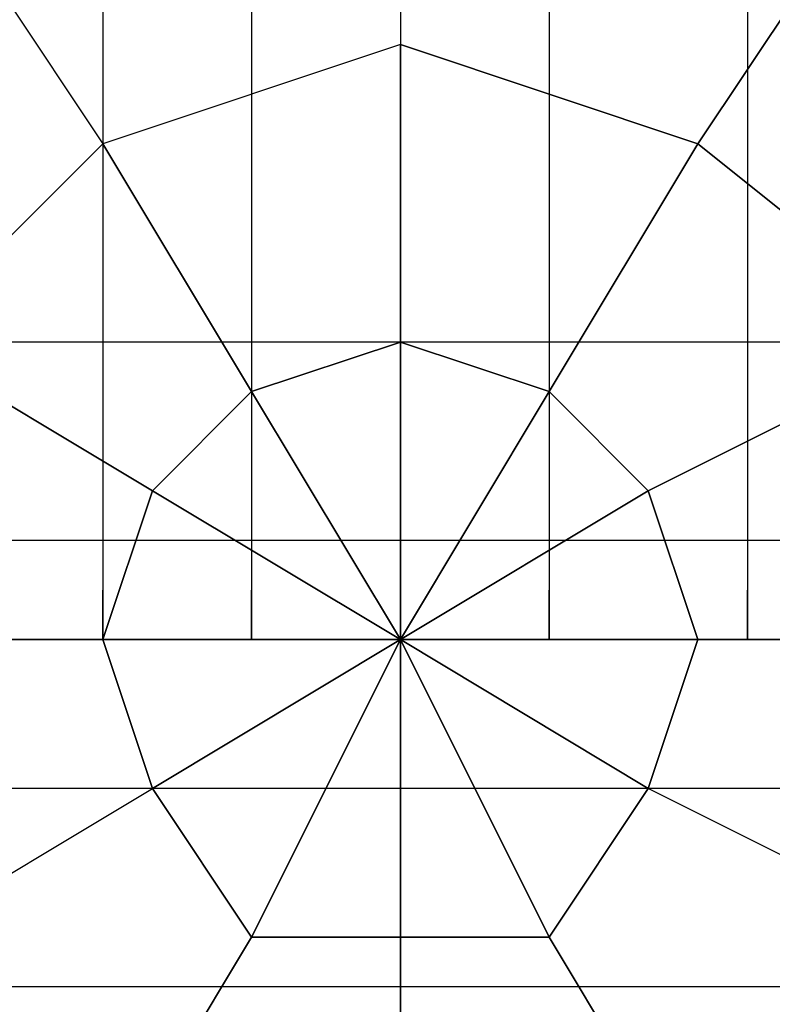
# Model space of a CAD drawing. Units: millimetres. Extents: x -8029 to 18819, y -5188 to 15438.
# Drawn here: x -1032 to -967, y 7568 to 7652 of the extents above; entities that cross this region are included whole.
import ezdxf

# ---------------------------------------------------------------- set-up
doc = ezdxf.new("R2010")
doc.units = ezdxf.units.MM
doc.layers.add('DRAUFSICHT', color=7, linetype='Continuous')

msp = doc.modelspace()

# ---------------------------------------------------------------- linework, layer by layer
at = {"layer": 'DRAUFSICHT', "lineweight": 25}
for points in [[(-1024.46872, 8398.94163), (-1011.77354, 8398.94163), (-1011.77354, 7598.85212)], [(-1024.46872, 8398.94163), (-1024.46872, 7598.85212), (-1011.77354, 7598.85212)], [(-1011.77354, 8398.94163), (-1024.46872, 8398.94163), (-1024.46872, 7598.85212)], [(-1024.46872, 8398.94163), (-1011.77354, 8398.94163), (-1011.77354, 7598.85212)], [(-1024.46872, 8398.94163), (-1024.46872, 7598.85212), (-1011.77354, 7598.85212)], [(-1011.77354, 8398.94163), (-1024.46872, 8398.94163), (-1024.46872, 7598.85212)], [(-1024.46872, 8398.94163), (-1011.77354, 8398.94163), (-1011.77354, 7598.85212)], [(-1024.46872, 8398.94163), (-1024.46872, 7598.85212), (-1011.77354, 7598.85212)], [(-1011.77354, 8398.94163), (-1024.46872, 8398.94163), (-1024.46872, 7598.85212)], [(-986.36594, 8398.94163), (-1011.77354, 8398.94163), (-1011.77354, 7598.85212)], [(-1011.77354, 8398.94163), (-986.36594, 8398.94163), (-986.36594, 7598.85212)], [(-986.36594, 8398.94163), (-1011.77354, 8398.94163), (-1011.77354, 7598.85212)], [(-1011.77354, 8398.94163), (-986.36594, 8398.94163), (-986.36594, 7598.85212)], [(-986.36594, 8398.94163), (-1011.77354, 8398.94163), (-1011.77354, 7598.85212)], [(-1011.77354, 8398.94163), (-986.36594, 8398.94163), (-986.36594, 7598.85212)], [(-969.43328, 8398.94163), (-986.36594, 8398.94163), (-986.36594, 7598.85212)], [(-969.43328, 8398.94163), (-969.43328, 7598.85212), (-986.36594, 7598.85212)], [(-986.36594, 8398.94163), (-969.43328, 8398.94163), (-969.43328, 7598.85212)], [(-969.43328, 8398.94163), (-986.36594, 8398.94163), (-986.36594, 7598.85212)], [(-969.43328, 8398.94163), (-969.43328, 7598.85212), (-986.36594, 7598.85212)], [(-986.36594, 8398.94163), (-969.43328, 8398.94163), (-969.43328, 7598.85212)], [(-969.43328, 8398.94163), (-986.36594, 8398.94163), (-986.36594, 7598.85212)], [(-969.43328, 8398.94163), (-969.43328, 7598.85212), (-986.36594, 7598.85212)], [(-986.36594, 8398.94163), (-969.43328, 8398.94163), (-969.43328, 7598.85212)], [(-999.06112, 7666.58275), (-999.06112, 7649.65009), (-1024.46872, 7641.17515)], [(-999.06112, 7666.58275), (-999.06112, 7649.65009), (-973.67075, 7641.17515)], [(-1058.33403, 7632.71744), (-1032.92644, 7653.87034), (-1024.46872, 7641.17515)], [(-1032.92644, 7653.87034), (-1024.46872, 7641.17515), (-1041.40138, 7624.2425)], [(-973.67075, 7641.17515), (-965.19581, 7653.87034)], [(-965.19581, 7653.87034), (-973.67075, 7641.17515), (-952.50063, 7624.2425)], [(-999.06112, 7649.65009), (-1024.46872, 7641.17515)], [(-999.06112, 7649.65009), (-999.06112, 7624.2425), (-986.36594, 7620.00502)], [(-973.67075, 7641.17515), (-999.06112, 7649.65009)], [(-999.06112, 7624.2425), (-999.06112, 7649.65009)], [(-1024.46872, 7641.17515), (-1041.40138, 7624.2425)], [(-1011.77354, 7620.00502), (-1024.46872, 7641.17515)], [(-1024.46872, 7641.17515), (-1011.77354, 7620.00502), (-999.06112, 7624.2425)], [(-973.67075, 7641.17515), (-986.36594, 7620.00502), (-977.90822, 7611.54731)], [(-986.36594, 7620.00502), (-973.67075, 7641.17515)], [(-952.50063, 7624.2425), (-973.67075, 7641.17515)], [(-999.06112, 7624.2425), (-999.06112, 7628.47997)], [(-999.06112, 7624.2425), (-999.06112, 7628.47997)], [(-999.06112, 7624.2425), (-999.06112, 7628.47997)], [(-999.06112, 7624.2425), (-999.06112, 7628.47997)], [(-999.06112, 7624.2425), (-999.06112, 7628.47997)], [(-999.06112, 7624.2425), (-999.06112, 7628.47997)], [(-999.06112, 7624.2425), (-999.06112, 7628.47997)], [(-999.06112, 7624.2425), (-999.06112, 7628.47997)], [(-999.06112, 7624.2425), (-999.06112, 7628.47997)], [(-999.06112, 7624.2425), (-999.06112, 7628.47997)], [(-999.06112, 7624.2425), (-999.06112, 7607.30984), (-1998.13947, 7607.30984)], [(-999.06112, 7624.2425), (-1998.13947, 7624.2425), (-1998.13947, 7607.30984)], [(-999.06112, 7607.30984), (-999.06112, 7624.2425), (-1998.13947, 7624.2425)], [(-999.06112, 7624.2425), (-999.06112, 7607.30984), (-1998.13947, 7607.30984)], [(-999.06112, 7624.2425), (-1998.13947, 7624.2425), (-1998.13947, 7607.30984)], [(-999.06112, 7607.30984), (-999.06112, 7624.2425), (-1998.13947, 7624.2425)], [(-1020.23125, 7611.54731), (-1041.40138, 7624.2425)], [(-1041.40138, 7624.2425), (-1020.23125, 7611.54731), (-1011.77354, 7620.00502)], [(-999.06112, 7624.2425), (-1011.77354, 7620.00502), (-999.06112, 7598.85212), (-1020.23125, 7611.54731)], [(-999.06112, 7624.2425), (-999.06112, 7598.85212), (-1011.77354, 7620.00502)], [(-986.36594, 7620.00502), (-999.06112, 7598.85212), (-999.06112, 7624.2425)], [(-986.36594, 7620.00502), (-999.06112, 7624.2425)], [(-999.06112, 7607.30984), (-999.06112, 7624.2425)], [(0, 7624.2425), (0, 7607.30984), (-999.06112, 7607.30984)], [(0, 7624.2425), (-999.06112, 7624.2425), (-999.06112, 7607.30984)], [(0, 7607.30984), (0, 7624.2425), (-999.06112, 7624.2425)], [(-999.06112, 7607.30984), (-999.06112, 7624.2425)], [(0, 7624.2425), (0, 7607.30984), (-999.06112, 7607.30984)], [(0, 7624.2425), (-999.06112, 7624.2425), (-999.06112, 7607.30984)], [(0, 7607.30984), (0, 7624.2425), (-999.06112, 7624.2425)], [(-952.50063, 7624.2425), (-977.90822, 7611.54731), (-973.67075, 7598.85212)], [(-977.90822, 7611.54731), (-952.50063, 7624.2425)], [(-1011.77354, 7620.00502), (-1020.23125, 7611.54731)], [(-977.90822, 7611.54731), (-999.06112, 7598.85212), (-986.36594, 7620.00502)], [(-977.90822, 7611.54731), (-986.36594, 7620.00502)], [(-1049.87632, 7598.85212), (-1024.46872, 7598.85212), (-1020.23125, 7611.54731)], [(-1020.23125, 7611.54731), (-999.06112, 7598.85212), (-1024.46872, 7598.85212)], [(-1020.23125, 7611.54731), (-1024.46872, 7598.85212), (-999.06112, 7598.85212), (-1020.23125, 7586.13971)], [(-973.67075, 7598.85212), (-999.06112, 7598.85212), (-977.90822, 7611.54731)], [(-999.06112, 7607.30984), (-999.06112, 7611.54731)], [(-999.06112, 7607.30984), (-999.06112, 7611.54731)], [(-999.06112, 7607.30984), (-999.06112, 7611.54731)], [(-999.06112, 7607.30984), (-999.06112, 7611.54731)], [(-999.06112, 7607.30984), (-999.06112, 7611.54731)], [(-999.06112, 7607.30984), (-999.06112, 7611.54731)], [(-999.06112, 7607.30984), (-999.06112, 7611.54731)], [(-999.06112, 7607.30984), (-999.06112, 7611.54731)], [(-973.67075, 7598.85212), (-977.90822, 7611.54731)], [(-999.06112, 7586.13971), (-999.06112, 7607.30984), (-1998.13947, 7607.30984)], [(-999.06112, 7607.30984), (-999.06112, 7586.13971), (-1998.13947, 7586.13971)], [(-999.06112, 7586.13971), (-999.06112, 7607.30984), (-1998.13947, 7607.30984)], [(-999.06112, 7607.30984), (-999.06112, 7586.13971), (-1998.13947, 7586.13971)], [(-999.06112, 7607.30984), (-999.06112, 7586.13971)], [(0, 7586.13971), (0, 7607.30984), (-999.06112, 7607.30984)], [(-999.06112, 7586.13971), (-999.06112, 7607.30984)], [(0, 7607.30984), (0, 7586.13971), (-999.06112, 7586.13971)], [(-999.06112, 7607.30984), (-999.06112, 7586.13971)], [(0, 7586.13971), (0, 7607.30984), (-999.06112, 7607.30984)], [(-999.06112, 7586.13971), (-999.06112, 7607.30984)], [(0, 7607.30984), (0, 7586.13971), (-999.06112, 7586.13971)], [(-1024.46872, 7598.85212), (-1024.46872, 7603.07237)], [(-1024.46872, 7598.85212), (-1024.46872, 7603.07237)], [(-1024.46872, 7598.85212), (-1024.46872, 7603.07237)], [(-1024.46872, 7598.85212), (-1024.46872, 7603.07237)], [(-1024.46872, 7598.85212), (-1024.46872, 7603.07237)], [(-1024.46872, 7598.85212), (-1024.46872, 7603.07237)], [(-1024.46872, 7598.85212), (-1024.46872, 7603.07237)], [(-1024.46872, 7598.85212), (-1024.46872, 7603.07237)], [(-1024.46872, 7598.85212), (-1024.46872, 7603.07237)], [(-1011.77354, 7598.85212), (-1011.77354, 7603.07237)], [(-1011.77354, 7598.85212), (-1011.77354, 7603.07237)], [(-1011.77354, 7598.85212), (-1011.77354, 7603.07237)], [(-1011.77354, 7598.85212), (-1011.77354, 7603.07237)], [(-1011.77354, 7598.85212), (-1011.77354, 7603.07237)], [(-1011.77354, 7598.85212), (-1011.77354, 7603.07237)], [(-999.06112, 7598.85212), (-999.06112, 7603.07237)], [(-999.06112, 7598.85212), (-999.06112, 7603.07237)], [(-999.06112, 7598.85212), (-999.06112, 7603.07237)], [(-999.06112, 7598.85212), (-999.06112, 7603.07237)], [(-999.06112, 7598.85212), (-999.06112, 7603.07237)], [(-999.06112, 7598.85212), (-999.06112, 7603.07237)], [(-999.06112, 7598.85212), (-999.06112, 7603.07237)], [(-999.06112, 7598.85212), (-999.06112, 7603.07237)], [(-999.06112, 7598.85212), (-999.06112, 7603.07237)], [(-999.06112, 7598.85212), (-999.06112, 7603.07237)], [(-999.06112, 7598.85212), (-999.06112, 7603.07237)], [(-999.06112, 7598.85212), (-999.06112, 7603.07237)], [(-986.36594, 7598.85212), (-986.36594, 7603.07237)], [(-986.36594, 7598.85212), (-986.36594, 7603.07237)], [(-986.36594, 7598.85212), (-986.36594, 7603.07237)], [(-986.36594, 7598.85212), (-986.36594, 7603.07237)], [(-986.36594, 7598.85212), (-986.36594, 7603.07237)], [(-986.36594, 7598.85212), (-986.36594, 7603.07237)], [(-969.43328, 7598.85212), (-969.43328, 7603.07237)], [(-969.43328, 7598.85212), (-969.43328, 7603.07237)], [(-969.43328, 7598.85212), (-969.43328, 7603.07237)], [(-969.43328, 7598.85212), (-969.43328, 7603.07237)], [(-969.43328, 7598.85212), (-969.43328, 7603.07237)], [(-969.43328, 7598.85212), (-969.43328, 7603.07237)], [(-969.43328, 7598.85212), (-969.43328, 7603.07237)], [(-969.43328, 7598.85212), (-969.43328, 7603.07237)], [(-969.43328, 7598.85212), (-969.43328, 7603.07237)], [(-1024.46872, 7598.85212), (-1049.87632, 7598.85212)], [(-1041.40138, 7573.44453), (-1020.23125, 7586.13971), (-1024.46872, 7598.85212)], [(-1024.46872, 7598.85212), (-1020.23125, 7586.13971)], [(-1011.77354, 7598.85212), (-1024.46872, 7598.85212)], [(-1011.77354, 7598.85212), (-1024.46872, 7598.85212)], [(-1011.77354, 7598.85212), (-1024.46872, 7598.85212)], [(-1020.23125, 7586.13971), (-999.06112, 7598.85212), (-1011.77354, 7573.44453)], [(-1020.23125, 7586.13971), (-1011.77354, 7573.44453), (-999.06112, 7598.85212), (-999.06112, 7573.44453)], [(-1011.77354, 7598.85212), (-986.36594, 7598.85212)], [(-986.36594, 7598.85212), (-1011.77354, 7598.85212)], [(-1011.77354, 7598.85212), (-986.36594, 7598.85212)], [(-986.36594, 7598.85212), (-1011.77354, 7598.85212)], [(-1011.77354, 7598.85212), (-986.36594, 7598.85212)], [(-986.36594, 7598.85212), (-1011.77354, 7598.85212)], [(-999.06112, 7573.44453), (-999.06112, 7598.85212), (-986.36594, 7573.44453)], [(-999.06112, 7573.44453), (-986.36594, 7573.44453), (-999.06112, 7598.85212), (-977.90822, 7586.13971)], [(-986.36594, 7573.44453), (-977.90822, 7586.13971), (-999.06112, 7598.85212), (-973.67075, 7598.85212)], [(-986.36594, 7598.85212), (-969.43328, 7598.85212)], [(-986.36594, 7598.85212), (-969.43328, 7598.85212)], [(-986.36594, 7598.85212), (-969.43328, 7598.85212)], [(-977.90822, 7586.13971), (-973.67075, 7598.85212)], [(-948.26316, 7598.85212), (-973.67075, 7598.85212), (-977.90822, 7586.13971)], [(-973.67075, 7598.85212), (-948.26316, 7598.85212)], [(-999.06112, 7586.13971), (-999.06112, 7590.37718)], [(-999.06112, 7586.13971), (-999.06112, 7590.37718)], [(-999.06112, 7586.13971), (-999.06112, 7590.37718)], [(-999.06112, 7586.13971), (-999.06112, 7590.37718)], [(-999.06112, 7586.13971), (-999.06112, 7590.37718)], [(-999.06112, 7586.13971), (-999.06112, 7590.37718)], [(-999.06112, 7586.13971), (-999.06112, 7590.37718)], [(-999.06112, 7586.13971), (-999.06112, 7590.37718)], [(-999.06112, 7569.20706), (-999.06112, 7586.13971), (-1998.13947, 7586.13971)], [(-999.06112, 7569.20706), (-1998.13947, 7569.20706), (-1998.13947, 7586.13971)], [(-999.06112, 7586.13971), (-999.06112, 7569.20706), (-1998.13947, 7569.20706)], [(-999.06112, 7569.20706), (-999.06112, 7586.13971), (-1998.13947, 7586.13971)], [(-999.06112, 7569.20706), (-1998.13947, 7569.20706), (-1998.13947, 7586.13971)], [(-999.06112, 7586.13971), (-999.06112, 7569.20706), (-1998.13947, 7569.20706)], [(-1058.33403, 7564.96959), (-1041.40138, 7573.44453), (-1020.23125, 7586.13971)], [(-1024.46872, 7552.2744), (-1011.77354, 7573.44453), (-1020.23125, 7586.13971)], [(-999.06112, 7586.13971), (-999.06112, 7569.20706)], [(0, 7569.20706), (0, 7586.13971), (-999.06112, 7586.13971)], [(0, 7569.20706), (-999.06112, 7569.20706), (-999.06112, 7586.13971)], [(0, 7586.13971), (0, 7569.20706), (-999.06112, 7569.20706)], [(-999.06112, 7586.13971), (-999.06112, 7569.20706)], [(0, 7569.20706), (0, 7586.13971), (-999.06112, 7586.13971)], [(0, 7569.20706), (-999.06112, 7569.20706), (-999.06112, 7586.13971)], [(0, 7586.13971), (0, 7569.20706), (-999.06112, 7569.20706)], [(-952.50063, 7573.44453), (-977.90822, 7586.13971), (-986.36594, 7573.44453)], [(-973.67075, 7552.2744), (-952.50063, 7573.44453), (-977.90822, 7586.13971)], [(-1011.77354, 7573.44453), (-1024.46872, 7552.2744)], [(-1011.77354, 7573.44453), (-999.06112, 7573.44453)], [(-999.06112, 7548.03693), (-999.06112, 7573.44453), (-1011.77354, 7573.44453)], [(-999.06112, 7573.44453), (-999.06112, 7548.03693)], [(-973.67075, 7552.2744), (-986.36594, 7573.44453), (-999.06112, 7573.44453)], [(-999.06112, 7569.20706), (-999.06112, 7573.44453)], [(-999.06112, 7569.20706), (-999.06112, 7573.44453)], [(-999.06112, 7569.20706), (-999.06112, 7573.44453)], [(-999.06112, 7569.20706), (-999.06112, 7573.44453)], [(-999.06112, 7569.20706), (-999.06112, 7573.44453)], [(-999.06112, 7569.20706), (-999.06112, 7573.44453)], [(-999.06112, 7569.20706), (-999.06112, 7573.44453)], [(-999.06112, 7569.20706), (-999.06112, 7573.44453)], [(-999.06112, 7569.20706), (-999.06112, 7573.44453)], [(-999.06112, 7569.20706), (-999.06112, 7573.44453)], [(-986.36594, 7573.44453), (-973.67075, 7552.2744)]]:
    msp.add_lwpolyline(points, dxfattribs=at)
msp.add_open_spline([(-999.06112, 7666.58275), (-999.06112, 7666.58275), (-999.06112, 7696.21059), (-999.06112, 7696.21059), (-999.06112, 7696.21059), (-999.06112, 7666.58275), (-999.06112, 7666.58275), (-999.06112, 7666.58275), (-1032.92644, 7653.87034), (-1032.92644, 7653.87034), (-1032.92644, 7653.87034), (-1058.33403, 7632.71744), (-1058.33403, 7632.71744), (-1058.33403, 7632.71744), (-1066.79175, 7598.85212), (-1066.79175, 7598.85212), (-1066.79175, 7598.85212), (-1058.33403, 7564.96959), (-1058.33403, 7564.96959), (-1058.33403, 7564.96959), (-1032.92644, 7539.57922), (-1032.92644, 7539.57922), (-1032.92644, 7539.57922), (-999.06112, 7531.10428), (-999.06112, 7531.10428), (-999.06112, 7531.10428), (-965.19581, 7539.57922), (-965.19581, 7539.57922), (-965.19581, 7539.57922), (-939.80544, 7564.96959), (-939.80544, 7564.96959), (-939.80544, 7564.96959), (-931.3305, 7598.85212), (-931.3305, 7598.85212), (-931.3305, 7598.85212), (-939.80544, 7632.71744), (-939.80544, 7632.71744), (-939.80544, 7632.71744), (-965.19581, 7653.87034), (-965.19581, 7653.87034), (-965.19581, 7653.87034), (-999.06112, 7666.58275), (-999.06112, 7666.58275)], degree=3, knots=[0, 0, 0, 0, 1, 1, 1, 2, 2, 2, 3, 3, 3, 4, 4, 4, 5, 5, 5, 6, 6, 6, 7, 7, 7, 8, 8, 8, 9, 9, 9, 10, 10, 10, 11, 11, 11, 12, 12, 12, 13, 13, 13, 14, 14, 14, 14], dxfattribs=at)
msp.add_open_spline([(-999.06112, 7666.58275), (-999.06112, 7666.58275), (-999.06112, 7696.21059), (-999.06112, 7696.21059), (-999.06112, 7696.21059), (-999.06112, 7666.58275), (-999.06112, 7666.58275), (-999.06112, 7666.58275), (-1032.92644, 7653.87034), (-1032.92644, 7653.87034), (-1032.92644, 7653.87034), (-1058.33403, 7632.71744), (-1058.33403, 7632.71744), (-1058.33403, 7632.71744), (-1066.79175, 7598.85212), (-1066.79175, 7598.85212), (-1066.79175, 7598.85212), (-1058.33403, 7564.96959), (-1058.33403, 7564.96959), (-1058.33403, 7564.96959), (-1032.92644, 7539.57922), (-1032.92644, 7539.57922), (-1032.92644, 7539.57922), (-999.06112, 7531.10428), (-999.06112, 7531.10428), (-999.06112, 7531.10428), (-965.19581, 7539.57922), (-965.19581, 7539.57922), (-965.19581, 7539.57922), (-939.80544, 7564.96959), (-939.80544, 7564.96959), (-939.80544, 7564.96959), (-931.3305, 7598.85212), (-931.3305, 7598.85212), (-931.3305, 7598.85212), (-939.80544, 7632.71744), (-939.80544, 7632.71744), (-939.80544, 7632.71744), (-965.19581, 7653.87034), (-965.19581, 7653.87034), (-965.19581, 7653.87034), (-999.06112, 7666.58275), (-999.06112, 7666.58275)], degree=3, knots=[0, 0, 0, 0, 1, 1, 1, 2, 2, 2, 3, 3, 3, 4, 4, 4, 5, 5, 5, 6, 6, 6, 7, 7, 7, 8, 8, 8, 9, 9, 9, 10, 10, 10, 11, 11, 11, 12, 12, 12, 13, 13, 13, 14, 14, 14, 14], dxfattribs=at)
msp.add_open_spline([(-999.06112, 7666.58275), (-999.06112, 7666.58275), (-999.06112, 7696.21059), (-999.06112, 7696.21059), (-999.06112, 7696.21059), (-999.06112, 7666.58275), (-999.06112, 7666.58275), (-999.06112, 7666.58275), (-1032.92644, 7653.87034), (-1032.92644, 7653.87034), (-1032.92644, 7653.87034), (-1058.33403, 7632.71744), (-1058.33403, 7632.71744), (-1058.33403, 7632.71744), (-1066.79175, 7598.85212), (-1066.79175, 7598.85212), (-1066.79175, 7598.85212), (-1058.33403, 7564.96959), (-1058.33403, 7564.96959), (-1058.33403, 7564.96959), (-1032.92644, 7539.57922), (-1032.92644, 7539.57922), (-1032.92644, 7539.57922), (-999.06112, 7531.10428), (-999.06112, 7531.10428), (-999.06112, 7531.10428), (-965.19581, 7539.57922), (-965.19581, 7539.57922), (-965.19581, 7539.57922), (-939.80544, 7564.96959), (-939.80544, 7564.96959), (-939.80544, 7564.96959), (-931.3305, 7598.85212), (-931.3305, 7598.85212), (-931.3305, 7598.85212), (-939.80544, 7632.71744), (-939.80544, 7632.71744), (-939.80544, 7632.71744), (-965.19581, 7653.87034), (-965.19581, 7653.87034), (-965.19581, 7653.87034), (-999.06112, 7666.58275), (-999.06112, 7666.58275)], degree=3, knots=[0, 0, 0, 0, 1, 1, 1, 2, 2, 2, 3, 3, 3, 4, 4, 4, 5, 5, 5, 6, 6, 6, 7, 7, 7, 8, 8, 8, 9, 9, 9, 10, 10, 10, 11, 11, 11, 12, 12, 12, 13, 13, 13, 14, 14, 14, 14], dxfattribs=at)
msp.add_open_spline([(-999.06112, 7666.58275), (-999.06112, 7666.58275), (-999.06112, 7696.21059), (-999.06112, 7696.21059), (-999.06112, 7696.21059), (-999.06112, 7666.58275), (-999.06112, 7666.58275), (-999.06112, 7666.58275), (-1032.92644, 7653.87034), (-1032.92644, 7653.87034), (-1032.92644, 7653.87034), (-1058.33403, 7632.71744), (-1058.33403, 7632.71744), (-1058.33403, 7632.71744), (-1066.79175, 7598.85212), (-1066.79175, 7598.85212), (-1066.79175, 7598.85212), (-1058.33403, 7564.96959), (-1058.33403, 7564.96959), (-1058.33403, 7564.96959), (-1032.92644, 7539.57922), (-1032.92644, 7539.57922), (-1032.92644, 7539.57922), (-999.06112, 7531.10428), (-999.06112, 7531.10428), (-999.06112, 7531.10428), (-965.19581, 7539.57922), (-965.19581, 7539.57922), (-965.19581, 7539.57922), (-939.80544, 7564.96959), (-939.80544, 7564.96959), (-939.80544, 7564.96959), (-931.3305, 7598.85212), (-931.3305, 7598.85212), (-931.3305, 7598.85212), (-939.80544, 7632.71744), (-939.80544, 7632.71744), (-939.80544, 7632.71744), (-965.19581, 7653.87034), (-965.19581, 7653.87034), (-965.19581, 7653.87034), (-999.06112, 7666.58275), (-999.06112, 7666.58275)], degree=3, knots=[0, 0, 0, 0, 1, 1, 1, 2, 2, 2, 3, 3, 3, 4, 4, 4, 5, 5, 5, 6, 6, 6, 7, 7, 7, 8, 8, 8, 9, 9, 9, 10, 10, 10, 11, 11, 11, 12, 12, 12, 13, 13, 13, 14, 14, 14, 14], dxfattribs=at)

doc.saveas('drawing.dxf')
